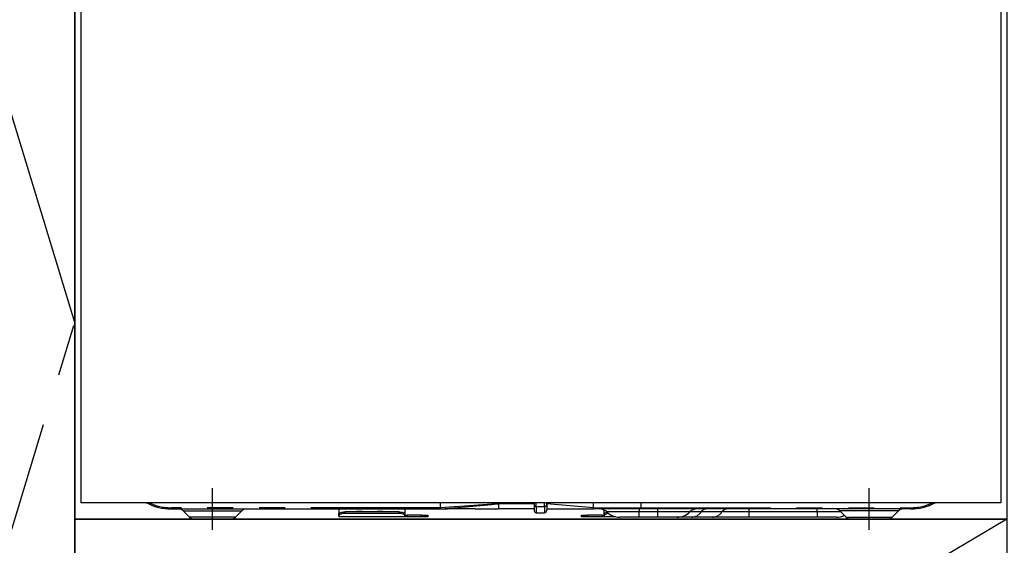
# Model space of a CAD drawing. Extents: x 28111 to 54233, y -10810 to -2410.
# Drawn here: x 43941 to 44416, y -8632 to -8379 of the extents above; entities that cross this region are included whole.
import ezdxf

# ---------------------------------------------------------------- set-up
doc = ezdxf.new("R2010")
doc.units = 0
doc.header["$LTSCALE"] = 50
doc.header["$MEASUREMENT"] = 0
doc.linetypes.add('CENTER', pattern=[2, 1.25, -0.25, 0.25, -0.25])
doc.linetypes.add('PHANTOM', pattern=[2.5, 1.25, -0.25, 0.25, -0.25, 0.25, -0.25])
for name, color, linetype in [('120-キャビネット（外）', 7, 'CONTINUOUS'), ('123-扉向き', 231, 'CENTER'), ('150-機器', 8, 'CONTINUOUS')]:
    doc.layers.add(name, color=color, linetype=linetype)

msp = doc.modelspace()

# ---------------------------------------------------------------- linework, layer by layer
at = {"layer": '120-キャビネット（外）', "color": 6}
for points in [[(43857.15, -8164.89), (43967.15, -8164.89), (43967.15, -8884.89), (43857.15, -8884.89)], [(45317.15, -8164.89), (43967.15, -8164.89), (43967.15, -8884.89), (45317.15, -8884.89)], [(43967.15, -8884.89), (43967.15, -8884.89), (43967.15, -8164.89), (43967.15, -8164.89)], [(43967.15, -8164.89), (44417.15, -8164.89), (44417.15, -8619.89), (43967.15, -8619.89)], [(43967.15, -8619.89), (44417.15, -8619.89), (44417.15, -8884.89), (43967.15, -8884.89)]]:
    msp.add_lwpolyline(points, close=True, dxfattribs=at)
at = {"layer": '123-扉向き', "ltscale": 2}
msp.add_line((44417.15, -8619.89), (43967.15, -8884.89), dxfattribs=at)
msp.add_lwpolyline([(43857.15, -8884.89), (43967.15, -8524.89), (43857.15, -8164.89)], dxfattribs=at)
at = {"layer": '150-機器', "color": 13, "linetype": 'Continuous'}
for p, q in [((43970.15, -8224.89), (43970.15, -8611.89)), ((44414.15, -8224.89), (44414.15, -8611.89)), ((44414.15, -8611.89), (43970.15, -8611.89)), ((44143.65, -8614.29), (44143.65, -8611.89)), ((44171.65, -8611.8), (44171.65, -8612.37)), ((44171.65, -8612.37), (44171.65, -8614.89)), ((44188.95, -8611.89), (44188.95, -8613)), ((44188.95, -8613), (44188.95, -8615.79)), ((44195.05, -8612.79), (44195.05, -8611.89)), ((44217.55, -8614.29), (44195.05, -8612.37)), ((44195.05, -8612.79), (44195.05, -8615.49)), ((44217.55, -8612.54), (44217.55, -8611.89)), ((44217.55, -8614.29), (44217.55, -8612.54)), ((44240.65, -8614.29), (44240.65, -8611.89)), ((44013.65, -8614.89), (44143.65, -8614.89)), ((44019.51, -8615.75), (44022.62, -8618.85)), ((44044.69, -8618.85), (44047.79, -8615.75)), ((44094.65, -8614.89), (44094.65, -8617.33)), ((44094.65, -8617.33), (44094.71, -8617.13)), ((44094.65, -8618.08), (44094.65, -8617.33)), ((44094.71, -8617.13), (44094.88, -8616.94)), ((44094.88, -8617.69), (44094.71, -8617.88)), ((44094.88, -8616.94), (44095.16, -8616.76)), ((44095.16, -8617.51), (44094.88, -8617.69)), ((44095.16, -8616.76), (44095.53, -8616.6)), ((44095.53, -8617.36), (44095.16, -8617.51)), ((44095.53, -8616.6), (44095.99, -8616.48)), ((44095.99, -8617.23), (44095.53, -8617.36)), ((44095.99, -8616.48), (44096.51, -8616.38)), ((44096.51, -8617.13), (44095.99, -8617.23)), ((44096.51, -8616.38), (44097.07, -8616.32)), ((44097.07, -8617.08), (44096.51, -8617.13)), ((44097.07, -8616.32), (44097.65, -8616.3)), ((44097.65, -8617.06), (44097.07, -8617.08)), ((44123.55, -8616.3), (44097.65, -8616.3)), ((44123.55, -8617.06), (44097.65, -8617.06)), ((44123.55, -8616.3), (44124.14, -8616.32)), ((44124.14, -8617.08), (44123.55, -8617.06)), ((44124.14, -8616.32), (44124.7, -8616.38)), ((44124.7, -8617.13), (44124.14, -8617.08)), ((44124.7, -8616.38), (44125.22, -8616.48)), ((44125.22, -8617.23), (44124.7, -8617.13)), ((44125.22, -8616.48), (44125.68, -8616.6)), ((44125.68, -8617.36), (44125.22, -8617.23)), ((44125.68, -8616.6), (44126.05, -8616.76)), ((44126.05, -8617.51), (44125.68, -8617.36)), ((44126.05, -8616.76), (44126.33, -8616.94)), ((44126.33, -8617.69), (44126.05, -8617.51)), ((44126.33, -8616.94), (44126.5, -8617.13)), ((44126.5, -8617.88), (44126.33, -8617.69)), ((44126.5, -8617.13), (44126.55, -8617.33)), ((44126.55, -8614.89), (44126.55, -8617.33)), ((44126.55, -8617.33), (44126.55, -8618.08)), ((44143.65, -8614.3), (44143.65, -8614.29)), ((44143.65, -8614.3), (44143.66, -8614.46)), ((44143.66, -8614.64), (44143.65, -8614.78)), ((44143.65, -8614.78), (44143.65, -8614.86)), ((44143.65, -8614.86), (44143.65, -8614.89)), ((44143.66, -8614.46), (44143.66, -8614.64)), ((44143.83, -8614.89), (44147.15, -8614.89)), ((44160.4, -8614.89), (44147.15, -8614.89)), ((44160.43, -8614.89), (44171.65, -8614.89)), ((44188.95, -8614.89), (44171.65, -8614.89)), ((44189.85, -8616.69), (44193.85, -8616.69)), ((44195.05, -8614.89), (44217.55, -8614.89)), ((44217.55, -8614.29), (44220.6, -8614.29)), ((44220.3, -8614.89), (44217.55, -8614.89)), ((44222.12, -8614.89), (44220.3, -8614.89)), ((44220.6, -8614.29), (44222.18, -8614.29)), ((44222.73, -8614.89), (44222.12, -8614.89)), ((44222.18, -8614.29), (44222.22, -8614.29)), ((44222.22, -8614.29), (44222.77, -8614.29)), ((44225.08, -8614.89), (44222.73, -8614.89)), ((44222.75, -8617.33), (44222.75, -8615.43)), ((44222.75, -8617.33), (44222.81, -8617.13)), ((44222.75, -8618.08), (44222.75, -8617.33)), ((44222.77, -8614.29), (44223.24, -8614.29)), ((44222.81, -8617.13), (44222.98, -8616.94)), ((44222.98, -8617.69), (44222.81, -8617.88)), ((44222.98, -8616.94), (44223.26, -8616.76)), ((44223.26, -8617.51), (44222.98, -8617.69)), ((44223.24, -8614.29), (44223.84, -8614.28)), ((44223.26, -8616.76), (44223.63, -8616.6)), ((44223.63, -8617.36), (44223.26, -8617.51)), ((44223.63, -8616.6), (44224.09, -8616.48)), ((44224.09, -8617.23), (44223.63, -8617.36)), ((44223.84, -8614.28), (44224.86, -8614.29)), ((44224.09, -8616.48), (44224.14, -8616.46)), ((44224.61, -8617.13), (44224.09, -8617.23)), ((44224.9, -8617.1), (44224.61, -8617.13)), ((44224.86, -8614.29), (44240.65, -8614.29)), ((44224.86, -8614.29), (44224.86, -8614.29)), ((44240.77, -8614.89), (44225.08, -8614.89)), ((44370.65, -8614.89), (44240.77, -8614.89)), ((44336.51, -8615.75), (44339.62, -8618.85)), ((44361.69, -8618.85), (44364.79, -8615.75)), ((44042.06, -8619.89), (44025.15, -8619.89)), ((44094.71, -8617.88), (44094.65, -8618.08)), ((44094.65, -8618.08), (44094.65, -8618.69)), ((44126.55, -8618.69), (44094.65, -8618.69)), ((44126.55, -8618.08), (44126.5, -8617.88)), ((44126.55, -8617.89), (44127.55, -8617.89)), ((44126.55, -8618.69), (44126.55, -8618.08)), ((44127.55, -8618.69), (44126.55, -8618.69)), ((44134.55, -8617.89), (44127.55, -8617.89)), ((44134.55, -8618.69), (44127.55, -8618.69)), ((44134.55, -8617.89), (44137.55, -8617.89)), ((44137.55, -8618.69), (44134.55, -8618.69)), ((44137.55, -8617.89), (44137.55, -8618.69)), ((44211.75, -8618.69), (44211.75, -8617.89)), ((44211.75, -8617.89), (44214.75, -8617.89)), ((44214.75, -8618.69), (44211.75, -8618.69)), ((44221.75, -8617.89), (44214.75, -8617.89)), ((44221.75, -8618.69), (44214.75, -8618.69)), ((44221.75, -8617.89), (44222.75, -8617.89)), ((44222.75, -8618.69), (44221.75, -8618.69)), ((44222.81, -8617.88), (44222.75, -8618.08)), ((44222.75, -8618.08), (44222.75, -8618.69)), ((44228.4, -8618.69), (44222.75, -8618.69)), ((44239.55, -8618.89), (44230.28, -8618.89)), ((44248.55, -8618.89), (44239.55, -8618.89)), ((44257.83, -8618.89), (44248.55, -8618.89)), ((44265.07, -8618.89), (44257.83, -8618.89)), ((44275.11, -8618.89), (44265.07, -8618.89)), ((44292.6, -8618.89), (44275.11, -8618.89)), ((44325.55, -8618.89), (44292.6, -8618.89)), ((44334.83, -8618.89), (44325.55, -8618.89)), ((44342.25, -8619.89), (44359.16, -8619.89))]:
    msp.add_line(p, q, dxfattribs=at)
at = {"layer": '150-機器', "color": 13}
msp.add_line((44033.65, -8624.89), (44033.65, -8604.89), dxfattribs=at)
at = {"layer": '150-機器', "color": 13, "linetype": 'CENTER'}
msp.add_line((44350.65, -8624.89), (44350.65, -8604.89), dxfattribs=at)
at = {"layer": '150-機器', "color": 13, "linetype": 'PHANTOM'}
for p, q in [((44157.6, -8613.73), (44168.28, -8612.7)), ((44168.29, -8612.63), (44157.66, -8613.41)), ((44168.28, -8612.7), (44171.03, -8612.43)), ((44170.23, -8612.48), (44168.29, -8612.63)), ((44171.07, -8612.41), (44170.23, -8612.48)), ((44171.03, -8612.43), (44171.44, -8612.39)), ((44171.49, -8612.38), (44171.07, -8612.41)), ((44171.44, -8612.39), (44171.59, -8612.37)), ((44171.59, -8612.37), (44171.49, -8612.38)), ((44171.65, -8612.37), (44171.59, -8612.37)), ((44171.59, -8612.37), (44171.65, -8612.37)), ((44188.95, -8612.37), (44171.65, -8612.37)), ((44189.85, -8613.64), (44189.85, -8611.89)), ((44193.85, -8613.64), (44193.85, -8611.89)), ((44143.65, -8614.29), (44013.65, -8614.29)), ((44013.65, -8614.89), (44013.65, -8614.29)), ((44019.58, -8615.76), (44019.61, -8615.76)), ((44019.61, -8615.76), (44020.06, -8615.76)), ((44020.06, -8615.76), (44020.89, -8615.76)), ((44020.89, -8615.76), (44022.11, -8615.76)), ((44022.11, -8615.76), (44023.62, -8615.76)), ((44023.62, -8615.76), (44025.45, -8615.76)), ((44025.45, -8615.76), (44027.46, -8615.76)), ((44027.46, -8615.76), (44029.71, -8615.76)), ((44029.71, -8615.76), (44033.65, -8615.76)), ((44033.65, -8615.76), (44037.34, -8615.76)), ((44037.34, -8615.76), (44039.55, -8615.76)), ((44039.55, -8615.76), (44041.66, -8615.76)), ((44041.66, -8615.76), (44043.47, -8615.76)), ((44043.47, -8615.76), (44045.05, -8615.76)), ((44045.05, -8615.76), (44046.28, -8615.76)), ((44046.28, -8615.76), (44047.18, -8615.76)), ((44047.18, -8615.76), (44047.66, -8615.76)), ((44047.66, -8615.76), (44047.74, -8615.76)), ((44097.65, -8616.3), (44097.65, -8617.06)), ((44102.66, -8616.27), (44102.6, -8616.3)), ((44103.35, -8616.15), (44102.66, -8616.27)), ((44105.95, -8616.15), (44103.35, -8616.15)), ((44103.35, -8616.15), (44103.35, -8616.3)), ((44106.51, -8616.23), (44105.95, -8616.15)), ((44105.95, -8616.3), (44105.95, -8616.15)), ((44106.68, -8616.3), (44106.51, -8616.23)), ((44112.66, -8616.27), (44112.6, -8616.3)), ((44113.35, -8616.15), (44112.66, -8616.27)), ((44115.95, -8616.15), (44113.35, -8616.15)), ((44113.35, -8616.3), (44113.35, -8616.15)), ((44116.51, -8616.23), (44115.95, -8616.15)), ((44115.95, -8616.3), (44115.95, -8616.15)), ((44116.68, -8616.3), (44116.51, -8616.23)), ((44123.55, -8617.06), (44123.55, -8616.3)), ((44150.35, -8613.89), (44143.65, -8614.3)), ((44143.65, -8614.89), (44150.26, -8614.37)), ((44150.26, -8614.37), (44157.6, -8613.73)), ((44157.66, -8613.41), (44150.35, -8613.89)), ((44189.85, -8613.64), (44189.85, -8616.69)), ((44189.85, -8613.64), (44193.85, -8613.64)), ((44193.85, -8613.64), (44193.85, -8616.69)), ((44220.36, -8614.87), (44220.3, -8614.89)), ((44220.41, -8614.84), (44220.36, -8614.87)), ((44220.47, -8614.78), (44220.41, -8614.84)), ((44220.51, -8614.71), (44220.47, -8614.78)), ((44220.55, -8614.62), (44220.51, -8614.71)), ((44220.58, -8614.51), (44220.55, -8614.62)), ((44220.59, -8614.4), (44220.58, -8614.51)), ((44220.6, -8614.29), (44220.59, -8614.4)), ((44220.6, -8614.29), (44222.22, -8614.29)), ((44222.77, -8614.29), (44223.24, -8614.29)), ((44239.55, -8616.31), (44223.98, -8616.31)), ((44224.86, -8614.29), (44224.87, -8614.4)), ((44224.87, -8614.4), (44224.88, -8614.51)), ((44224.88, -8614.51), (44224.9, -8614.62)), ((44224.9, -8614.62), (44224.93, -8614.71)), ((44224.93, -8614.71), (44224.96, -8614.78)), ((44224.96, -8614.78), (44225, -8614.84)), ((44225, -8614.84), (44225.04, -8614.87)), ((44225.04, -8614.87), (44225.08, -8614.89)), ((44239.55, -8614.89), (44239.55, -8616.31)), ((44248.55, -8616.31), (44239.55, -8616.31)), ((44239.55, -8618.89), (44239.55, -8616.31)), ((44240.65, -8614.29), (44370.65, -8614.29)), ((44248.55, -8614.89), (44248.55, -8616.31)), ((44264.12, -8616.31), (44248.55, -8616.31)), ((44248.55, -8616.31), (44248.55, -8618.89)), ((44269.52, -8616.31), (44264.12, -8616.31)), ((44279.56, -8616.31), (44269.52, -8616.31)), ((44292.6, -8616.31), (44279.56, -8616.31)), ((44292.6, -8614.89), (44292.6, -8616.31)), ((44292.6, -8616.31), (44292.6, -8618.89)), ((44325.55, -8616.31), (44292.6, -8616.31)), ((44325.55, -8616.31), (44325.55, -8614.89)), ((44337.21, -8616.31), (44325.55, -8616.31)), ((44325.55, -8616.31), (44325.55, -8618.89)), ((44336.65, -8615.76), (44336.57, -8615.76)), ((44337.13, -8615.76), (44336.65, -8615.76)), ((44338.03, -8615.76), (44337.13, -8615.76)), ((44339.25, -8615.76), (44338.03, -8615.76)), ((44340.84, -8615.76), (44339.25, -8615.76)), ((44342.65, -8615.76), (44340.84, -8615.76)), ((44344.75, -8615.76), (44342.65, -8615.76)), ((44346.97, -8615.76), (44344.75, -8615.76)), ((44350.65, -8615.76), (44346.97, -8615.76)), ((44354.6, -8615.76), (44350.65, -8615.76)), ((44356.85, -8615.76), (44354.6, -8615.76)), ((44358.86, -8615.76), (44356.85, -8615.76)), ((44360.69, -8615.76), (44358.86, -8615.76)), ((44362.2, -8615.76), (44360.69, -8615.76)), ((44363.42, -8615.76), (44362.2, -8615.76)), ((44364.25, -8615.76), (44363.42, -8615.76)), ((44364.7, -8615.76), (44364.25, -8615.76)), ((44364.73, -8615.76), (44364.7, -8615.76)), ((44370.65, -8614.29), (44370.65, -8614.89)), ((44023.26, -8618.83), (44022.6, -8618.83)), ((44022.6, -8618.83), (44022.62, -8618.83)), ((44025.09, -8618.83), (44023.26, -8618.83)), ((44027.87, -8618.83), (44025.09, -8618.83)), ((44031.35, -8618.83), (44027.87, -8618.83)), ((44033.65, -8618.83), (44031.35, -8618.83)), ((44037.31, -8618.83), (44033.65, -8618.83)), ((44040.55, -8618.83), (44037.31, -8618.83)), ((44043.01, -8618.83), (44040.55, -8618.83)), ((44044.44, -8618.83), (44043.01, -8618.83)), ((44044.57, -8618.83), (44044.44, -8618.83)), ((44127.55, -8617.89), (44127.55, -8618.69)), ((44134.55, -8618.69), (44134.55, -8617.89)), ((44214.75, -8617.89), (44214.75, -8618.69)), ((44221.75, -8618.69), (44221.75, -8617.89)), ((44339.74, -8618.83), (44339.87, -8618.83)), ((44339.87, -8618.83), (44341.3, -8618.83)), ((44341.3, -8618.83), (44343.76, -8618.83)), ((44343.76, -8618.83), (44347, -8618.83)), ((44347, -8618.83), (44350.65, -8618.83)), ((44350.65, -8618.83), (44352.96, -8618.83)), ((44352.96, -8618.83), (44356.43, -8618.83)), ((44356.43, -8618.83), (44359.22, -8618.83)), ((44359.22, -8618.83), (44361.05, -8618.83)), ((44361.05, -8618.83), (44361.71, -8618.83)), ((44361.71, -8618.83), (44361.69, -8618.83))]:
    msp.add_line(p, q, dxfattribs=at)
at = {"layer": '150-機器', "color": 13, "linetype": 'Continuous'}
for centre, radius, start, end in [((44013.65, -8589.89), 25, 241.6424, 270), ((44370.65, -8589.89), 25, 270, 298.3576), ((44017.41, -8617.89), 3, 44.5202, 89.9919), ((44017.41, -8617.89), 3, 44.3912, 89.9949), ((44049.9, -8617.89), 3, 90.0087, 135.714), ((44049.9, -8617.89), 3, 90.0051, 135.4035), ((44189.85, -8615.79), 0.9, 180, 270), ((44193.85, -8615.49), 1.2, 270, 0), ((44212.08, -8614.59), 5.48, 356.8618, 3.1382), ((44220.48, -8619.89), 5, 45.5847, 90), ((44230.28, -8609.89), 9, 225.5847, 270), ((44241.55, -8614.43), 0.905, 170.7919, 210.1813), ((44257.83, -8609.89), 9, 270, 314.4153), ((44267.62, -8619.89), 5, 90, 134.4153), ((44334.41, -8617.89), 3, 44.3912, 89.9949), ((44334.41, -8617.89), 3, 44.5205, 89.9916), ((44366.9, -8617.89), 3, 90.0084, 135.7143), ((44366.9, -8617.89), 3, 90.0055, 135.4029), ((44025.15, -8616.29), 3.6, 225.1964, 270), ((44025.15, -8616.29), 3.6, 226.8027, 270), ((44042.16, -8616.29), 3.6, 270, 314.7753), ((44042.16, -8616.29), 3.6, 269.9997, 313.6752), ((44334.83, -8609.89), 9, 270, 295.6978), ((44342.15, -8616.29), 3.6, 225.1964, 270), ((44342.15, -8616.29), 3.6, 226.8027, 270), ((44359.16, -8616.29), 3.6, 270.0002, 314.775), ((44359.16, -8616.29), 3.6, 270.0003, 313.6747)]:
    msp.add_arc(centre, radius, start, end, dxfattribs=at)
at = {"layer": '150-機器', "color": 13, "linetype": 'PHANTOM'}
for centre, radius, start, end in [((44013.65, -8589.89), 24.4, 244.3744, 270), ((44189.74, -8612.84), 0.803, 191.4217, 278.0495), ((44194, -8612.58), 1.07, 261.9505, 348.5782), ((44370.65, -8589.89), 24.4, 270, 295.6256), ((44221.27, -8614.43), 0.969, 332.0528, 8.6417), ((44220.29, -8614.43), 2.49, 349.5637, 3.4444), ((44264.8, -8613.28), 5.61, 272.7096, 327.2904), ((44272.14, -8618), 3.12, 92.7096, 147.2903), ((44274.85, -8613.28), 5.61, 272.7097, 327.2903), ((44282.19, -8618), 3.12, 92.7095, 147.2906)]:
    msp.add_arc(centre, radius, start, end, dxfattribs=at)

doc.saveas('drawing.dxf')
